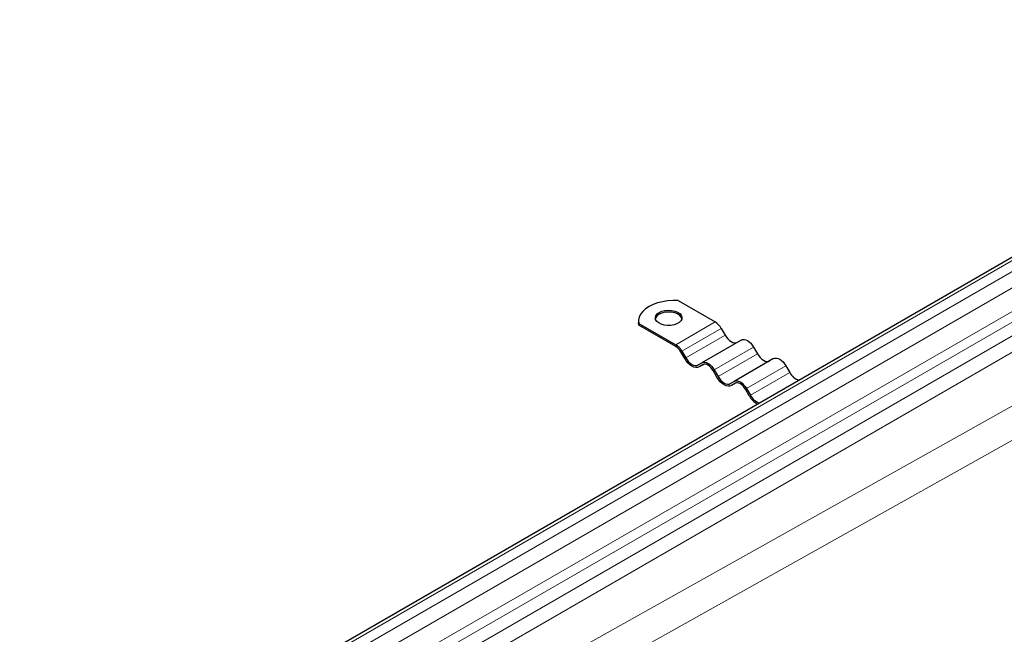
# Model space of a CAD drawing. Units: millimetres. Extents: x 0 to 420, y 0 to 297.
# Drawn here: x 93 to 119, y 70 to 86 of the extents above; entities that cross this region are included whole.
import ezdxf

# ---------------------------------------------------------------- set-up
doc = ezdxf.new("R2010")
doc.units = ezdxf.units.MM

msp = doc.modelspace()

# ---------------------------------------------------------------- linework, layer by layer
at = {"color": 7, "linetype": 'Continuous', "lineweight": 25}
for p, q in [((129.6261, 86.29762), (46.99859, 38.59778)), ((109.93917, 78.87634), (110.91612, 78.31236)), ((108.89349, 78.33637), (108.89349, 78.28834)), ((108.89931, 78.22801), (108.89349, 78.28834)), ((108.89931, 78.22801), (108.89931, 78.27604)), ((108.89931, 78.27604), (109.87626, 77.71206)), ((109.87626, 77.66403), (108.89931, 78.22801)), ((111.07789, 78.1416), (111.18083, 77.9633)), ((111.6073, 77.83598), (110.56744, 77.23568)), ((110.03803, 77.5413), (110.14097, 77.363)), ((111.93083, 77.64921), (112.03377, 77.47091)), ((110.11156, 77.34602), (110.00861, 77.52432)), ((112.46024, 77.34359), (111.42038, 76.74329)), ((110.4645, 77.17623), (110.56744, 77.23568)), ((110.59836, 77.18559), (110.49391, 77.12529)), ((110.59685, 77.18474), (110.49391, 77.12529)), ((110.9645, 76.85363), (110.86156, 77.03192)), ((110.89097, 77.04891), (110.99391, 76.87061)), ((112.78377, 77.15682), (112.88671, 76.97852)), ((111.31744, 76.68384), (111.42038, 76.74329)), ((111.4513, 76.69319), (111.34685, 76.6329)), ((111.44979, 76.69234), (111.34685, 76.6329)), ((111.81744, 76.36123), (111.7145, 76.53953)), ((111.74391, 76.55652), (111.84685, 76.37822))]:
    msp.add_line(p, q, dxfattribs=at)
at = {"color": 8, "linetype": 'Continuous', "lineweight": 18}
for p, q in [((47.13093, 38.58467), (129.75844, 86.28452)), ((130.00801, 86.14045), (47.3805, 38.4406)), ((47.56768, 38.1164), (130.19518, 85.81625)), ((130.19518, 85.19184), (47.62452, 37.52481)), ((130.31997, 84.9757), (47.87411, 37.38072)), ((130.63193, 84.79561), (48.18607, 37.20063)), ((48.56045, 36.98451), (130.8191, 84.47142)), ((130.8191, 82.84611), (48.72822, 36.88765)), ((131.19879, 82.14843), (49.5287, 36.42555)), ((110.91612, 78.31236), (109.87626, 77.71206)), ((111.07789, 78.1416), (110.03803, 77.5413)), ((110.14097, 77.363), (111.18083, 77.9633)), ((111.93083, 77.64921), (110.89097, 77.04891)), ((110.99391, 76.87061), (112.03377, 77.47091)), ((112.78377, 77.15682), (111.74391, 76.55652)), ((111.84685, 76.37822), (112.88671, 76.97852))]:
    msp.add_line(p, q, dxfattribs=at)
at = {"color": 7, "linetype": 'Continuous', "lineweight": 25, "flags": 128}
for points in [[(109.93917, 78.87634), (109.79875, 78.87931), (109.65912, 78.87017), (109.5234, 78.84913), (109.39463, 78.81666), (109.27566, 78.77349), (109.16916, 78.72057), (109.07749, 78.65908), (109.0027, 78.5904), (108.94645, 78.51606), (108.91001, 78.43772), (108.89418, 78.35711), (108.89931, 78.27604)], [(109.43952, 78.56449), (109.50942, 78.59579), (109.59062, 78.61607), (109.678, 78.62406), (109.76608, 78.61926), (109.84932, 78.60196), (109.92249, 78.57325), (109.981, 78.53494), (110.02116, 78.48943), (110.04046, 78.43959), (110.03768, 78.38854), (110.013, 78.3395), (109.96796, 78.29554), (109.90541, 78.25942), (109.82926, 78.23342), (109.7443, 78.21918), (109.65587, 78.21757), (109.56953, 78.22871), (109.4907, 78.2519), (109.42434, 78.28567), (109.37461, 78.32792), (109.34465, 78.37597), (109.33632, 78.42682), (109.35016, 78.47726), (109.3853, 78.52413), (109.43952, 78.56449)], [(110.03957, 78.3964), (110.02116, 78.4414), (109.981, 78.48691), (109.92249, 78.52522), (109.84932, 78.55392), (109.76608, 78.57123), (109.678, 78.57603), (109.59062, 78.56804), (109.50942, 78.54776), (109.43952, 78.51646)], [(111.18083, 77.9633), (111.2155, 77.91044), (111.25505, 77.86319), (111.29796, 77.82338), (111.3426, 77.79254), (111.38723, 77.77185), (111.43014, 77.76211), (111.46969, 77.76369), (111.50436, 77.77653)], [(111.6073, 77.83598), (111.64197, 77.84882), (111.68152, 77.8504), (111.72444, 77.84066), (111.76907, 77.81997), (111.8137, 77.78913), (111.85661, 77.74932), (111.89616, 77.70208), (111.93083, 77.64921)], [(110.49391, 77.12529), (110.45294, 77.11011), (110.4062, 77.10825), (110.35548, 77.11976), (110.30273, 77.14421), (110.24999, 77.18066), (110.19927, 77.2277), (110.15253, 77.28354), (110.11156, 77.34602)], [(110.14097, 77.363), (110.17563, 77.31014), (110.21519, 77.26289), (110.2581, 77.22308), (110.30273, 77.19224), (110.34736, 77.17155), (110.39028, 77.16181), (110.42983, 77.16339), (110.4645, 77.17623)], [(112.03377, 77.47091), (112.06844, 77.41804), (112.10799, 77.3708), (112.15091, 77.33099), (112.19554, 77.30015), (112.24017, 77.27946), (112.28308, 77.26972), (112.32263, 77.2713), (112.3573, 77.28414)], [(112.46024, 77.34359), (112.49491, 77.35643), (112.53446, 77.35801), (112.57738, 77.34827), (112.62201, 77.32758), (112.66664, 77.29674), (112.70955, 77.25693), (112.7491, 77.20968), (112.78377, 77.15682)], [(110.56744, 77.23568), (110.60211, 77.24852), (110.64166, 77.2501), (110.68457, 77.24036), (110.7292, 77.21967), (110.77383, 77.18883), (110.81675, 77.14902), (110.8563, 77.10178), (110.89097, 77.04891)], [(110.86156, 77.03192), (110.83319, 77.07518), (110.80083, 77.11383), (110.76572, 77.1464), (110.7292, 77.17164), (110.69269, 77.18856), (110.65757, 77.19653), (110.62521, 77.19524), (110.59685, 77.18474)], [(111.34685, 76.6329), (111.30588, 76.61772), (111.25914, 76.61585), (111.20842, 76.62737), (111.15567, 76.65182), (111.10293, 76.68827), (111.05221, 76.73531), (111.00547, 76.79115), (110.9645, 76.85363)], [(110.99391, 76.87061), (111.02858, 76.81774), (111.06813, 76.7705), (111.11104, 76.73069), (111.15567, 76.69985), (111.2003, 76.67916), (111.24322, 76.66942), (111.28277, 76.671), (111.31744, 76.68384)], [(111.42038, 76.74329), (111.45505, 76.75613), (111.4946, 76.75771), (111.53751, 76.74797), (111.58214, 76.72728), (111.62678, 76.69644), (111.66969, 76.65663), (111.70924, 76.60938), (111.74391, 76.55652)], [(111.7145, 76.53953), (111.68613, 76.58279), (111.65377, 76.62144), (111.61866, 76.65401), (111.58214, 76.67924), (111.54563, 76.69617), (111.51052, 76.70414), (111.47816, 76.70285), (111.44979, 76.69234)]]:
    msp.add_lwpolyline(points, dxfattribs=at)
at = {"color": 7, "linetype": 'Continuous', "lineweight": 25}
for centre, radius, start, end in [((109.52056, 78.34589), 0.18884, 115.414991, 164.487236), ((110.66911, 77.91636), 0.46673, 28.855609, 58.045328), ((109.62925, 77.31606), 0.46673, 28.855609, 58.045328), ((109.67416, 77.34002), 0.38187, 28.855609, 58.045328), ((113.22389, 77.14098), 0.37428, 205.726825, 256.241931), ((112.27567, 76.60657), 0.51977, 208.164727, 242.79991), ((112.18403, 76.54068), 0.37428, 205.726825, 256.241931)]:
    msp.add_arc(centre, radius, start, end, dxfattribs=at)

doc.saveas('drawing.dxf')
